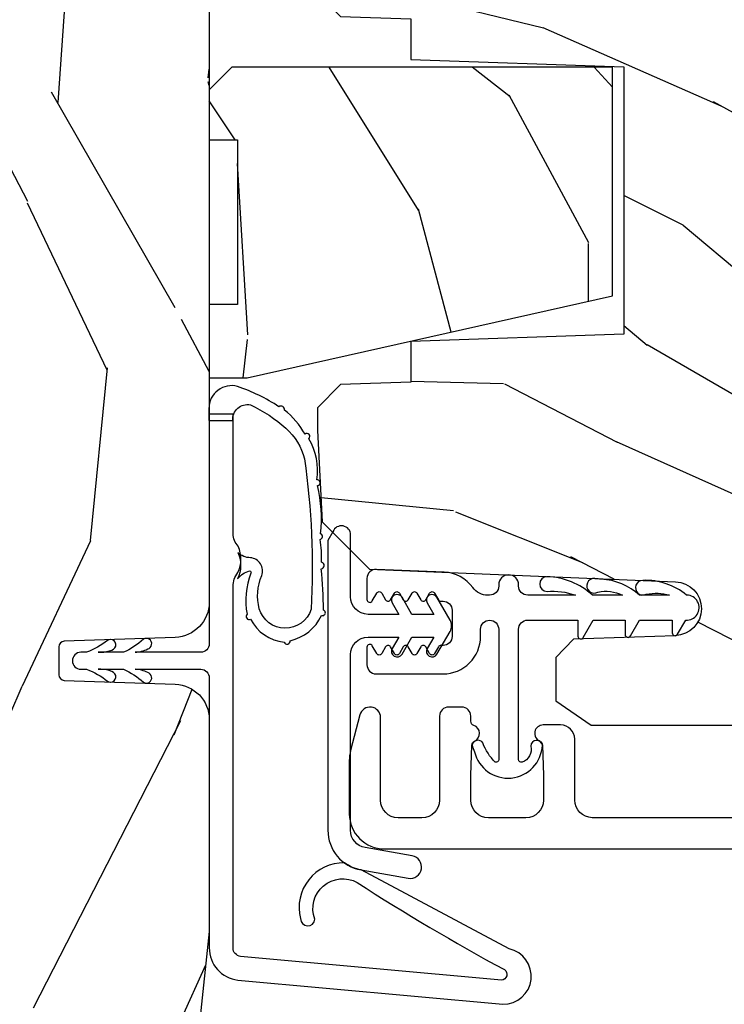
# Model space of a CAD drawing. Units: inches. Extents: x 1 to 162, y 1 to 116.
# Drawn here: x 145 to 147, y 58 to 60 of the extents above; entities that cross this region are included whole.
import ezdxf

# ---------------------------------------------------------------- set-up
doc = ezdxf.new("R2010")
doc.units = ezdxf.units.IN
doc.header["$MEASUREMENT"] = 0
for name, color, linetype in [('ZP-SECT-ALUM', 63, 'Continuous'), ('ZP-SECT-VINL', 130, 'Continuous'), ('ZP-SECT-WDHA', 11, 'Continuous'), ('ZP-SECT-WOOD', 104, 'Continuous'), ('ZP-SECT-WSTP', 40, 'Continuous')]:
    doc.layers.add(name, color=color, linetype=linetype)

# ---------------------------------------------------------------- blocks, each defined once
blk = doc.blocks.new('CS AS IF C RES PTY (13-16 IG) V AF J SC')
at = {"layer": 'ZP-SECT-WDHA'}
h = blk.add_hatch(dxfattribs=at)
h.set_pattern_fill('WOOD3', color=256, scale=2, angle=-17.00000000000001, style=0, pattern_type=2)
h.set_pattern_definition([(338.2364, (106.6914417043165, -404.9960453846843), (-20.45396798290167, 8.344771374467813), [0.2408319999999999, -23.84235799999999]), (354.3099, (106.9151074116532, -405.085340688937), (8.235181511295936, -0.4263690944681515), [0.305942, -9.892097999999997]), (27.99999999999995, (107.2195411407255, -405.115673914996), (0.5847435903937092, 1.912610103781079), [0.226274, -2.602152]), (29.84759999999996, (107.4193293744352, -405.0094446267975), (35.5476882888315, 20.50272857977592), [0.4386339999999998, -43.42478999999997]), (355.9946, (107.7997797467354, -404.7911386163062), (-18.38297247813528, 1.437476743240218), [0.2668339999999999, -26.41649399999999]), (342.9999999999999, (108.0659612855691, -404.8097769741763), (2.497352921371545, 1.327866102480596), [0.4999999999999999, -1.499999999999999]), (333.5377, (108.5441136635506, -404.9559628265376), (-8.978306718050993, 4.836323452587552), [0.2433099999999998, -11.92221399999999]), (337.2894000000001, (106.8493224248668, -404.4796408164642), (-16.6287403265194, 7.175302374271588), [0.200998, -19.898754]), (342.9999999999999, (107.0347359419649, -404.5572412525278), (2.497352921371545, 1.327866102480596), [0.2999999999999998, -1.699999999999999]), (11.30079999999997, (107.3216273687539, -404.6449527639448), (24.54716094300748, 5.04349939423971), [0.2952959999999998, -29.23434999999999]), (35.12499999999999, (107.6111986439654, -404.5870867413379), (-10.57415813511433, -7.224071108844607), [0.4560699999999997, -22.34743799999999]), (22.28939999999994, (107.9842177893353, -404.3246811065135), (14.3993751268171, 6.054586024953071), [0.2842539999999999, -28.14108799999999]), (349.3402, (108.2472317424972, -404.2168680254792), (15.88561928555967, -2.765334394382433), [0.3622159999999998, -17.74855399999999]), (331.1113, (108.6031963228328, -404.2838696489409), (-25.02229161617254, 13.9242548396384), [0.38833, -38.444646]), (336.2902, (107.0305928817949, -403.8867318677671), (16.62874768410002, -7.175289077572963), [0.3423439999999998, -33.89213999999999]), (346.3665, (107.3440416306334, -404.0243904376113), (31.18650071420278, -7.443263674111086), [0.3405879999999998, -33.71818599999997]), (16.69009999999997, (107.6750326817553, -404.1046707220978), (-4.409962367830814, -0.7431255040166717), [0.3605559999999998, -6.850547999999997]), (30.48959999999994, (108.0203984494888, -404.0011212823222), (25.55825994297177, 15.19129255384613), [0.3255759999999999, -32.232064]), (357.9314, (108.3009547049341, -403.8359299159298), (22.79293410148564, -0.6943551067665571), [0.310484, -30.737866]), (342.9999999999999, (108.6112358681008, -403.8471370468696), (2.497352921371545, 1.327866102480596), [0.2399999999999999, -1.759999999999999]), (330.0053999999999, (108.8407490095319, -403.9173062560031), (16.04400167334359, -9.087905524651108), [0.2668339999999998, -26.41649399999999]), (342.9999999999999, (107.1849442734079, -405.5024594586398), (2.497352921371545, 1.327866102480596), [0, -1.999999999999999]), (206.1524, (107.5404211164943, -405.2974321091731), (36.87554735843706, 18.00538888531857), [0.4386339999999999, -43.42478999999999]), (189.5650999999999, (107.7314354926148, -403.5781550785247), (-2.497352076502219, -1.327869099233073), [0.1788859999999999, -4.293249999999996]), (171.1300999999999, (107.5550369952829, -403.6078799862462), (-12.06039967677669, 1.595852046107208), [0.282842, -13.859292]), (139.8013999999999, (107.2755767954243, -403.5642680991623), (-8.3935594506708, 6.748938448303026), [0.1523159999999999, -15.07922999999999]), (9.565099999999978, (107.5404211164943, -405.2974321091731), (2.497352076502219, 1.327869099233073), [0.2236059999999999, -4.248529999999997]), (349.7098, (107.7609192381592, -405.2602759745213), (-17.79822734718652, 3.350093459302558), [0.3423439999999998, -33.89213999999999]), (332.8752999999999, (108.0977577233755, -405.3214301638886), (30.76012413734089, -15.67848221527705), [0.568858, -56.31699200000001]), (332.6952, (106.6271199292775, -405.206432430996), (10.89091849633434, -5.421060729349784), [0.223606, -22.137072]), (358.5241, (106.8258121074004, -405.3090063962737), (-22.79293551970828, 0.6943538178398264), [0.37363, -36.989452]), (25.87889999999994, (107.1993189900194, -405.3186297343775), (-31.88084594068393, -15.34964888471386), [0.3821, -37.827846]), (17.69519999999995, (107.543100964917, -405.1518545751495), (23.21929303946757, 7.54085231283922), [0.316228, -31.306548]), (352.4623, (107.8443671083175, -405.055736362304), (10.14779136076372, -1.011111546693652), [0.3649659999999999, -11.80055999999999]), (336.4180999999999, (108.2061791227475, -405.1036118906463), (-31.34488541092399, 13.76583238823937), [0.5234499999999999, -51.82155999999999]), (334.8698999999999, (106.7733057816389, -404.7282800530146), (-10.89091361125097, 5.421068605812719), [0.2828419999999998, -13.85929199999999]), (354.3099, (107.0293762451196, -404.8483963205755), (8.235181511295936, -0.4263690944681515), [0.305942, -9.892097999999997]), (25.51039999999999, (107.3338099741919, -404.8787295466345), (-26.88614988798455, -12.6938947911933), [0.3255759999999999, -32.23206399999998]), (27.99999999999995, (107.627644890662, -404.7385117094561), (0.5847435903937092, 1.912610103781079), [0.367696, -2.460732]), (0.3539999999999516, (107.9523007704403, -404.5658891161336), (-27.20289793979688, -0.0487620292280523), [0.335262, -33.190848]), (339.6335, (108.2875554628208, -404.5638175860485), (-30.01700107381326, 11.26852463519538), [0.340588, -33.718186]), (325.8972999999999, (108.6068516457538, -404.6823500607736), (17.37187083675603, -11.58525502309057), [0.2720299999999999, -26.930912]), (334.2538000000001, (106.9194916340002, -404.2501276750331), (12.80351945054413, -6.00582101731529), [0.263058, -26.042834]), (357.9314, (107.1564360023617, -404.3643965084995), (22.79293410148564, -0.6943551067665571), [0.310484, -30.737866]), (15.00539999999999, (107.4667171655285, -404.3756036394393), (-11.31727641611973, -2.81411421973526), [0.3773599999999998, -18.49060399999999]), (32.89909999999995, (107.8312090283812, -404.2779016337578), (-28.64036637139408, -18.43175097613515), [0.4967899999999999, -49.18217999999998]), (358.9453999999999, (108.248327798084, -404.0080647720032), (-8.235181634652653, 0.4263644116476328), [0.291204, -14.269016]), (336.991, (108.5394828661314, -404.0134244688487), (18.54135163249375, -7.760042155334044), [0.3820999999999999, -37.82784599999999]), (319.8014, (108.8911838052085, -404.1627779068817), (8.3935594506708, -6.748938448303027), [0.1523159999999999, -15.07922999999999]), (333.5377, (107.0949146568339, -403.6763448214551), (-8.978306718050993, 4.836323452587552), [0.2433099999999998, -11.92221399999999]), (353.008, (107.3127329300761, -403.7847662208272), (22.20819262847393, -2.606951578708774), [0.345254, -34.18010000000001]), (20.40539999999997, (107.6554188493869, -403.8267943150752), (30.71134915766888, 11.52445423798902), [0.428018, -42.37384999999998]), (12.05459999999999, (107.4718357001968, -405.5901709700565), (15.72724097270063, 3.557234008732978), [0.2059119999999999, -20.38534799999999]), (353.7843, (107.6732077267424, -405.5471674013103), (-32.35598179133584, 3.618064673815977), [0.4275519999999999, -42.32756599999997]), (335.875, (108.0982454606247, -405.5934591368168), (-12.8035249051839, 6.005810314090472), [0.4837359999999999, -15.64078])])
edge = h.paths.add_edge_path()
edge.add_line((5.802200004995968, 0.625), (5.864200004995836, 0.5630000000001019))
edge.add_line((5.864200004995836, 0.5630000000001019), (5.864200004995836, -0.5630000000001019))
edge.add_line((5.864200004995836, -0.5630000000001019), (5.802200004995909, -0.625))
edge.add_line((5.802200004995909, -0.625), (4.178989692426995, -0.625))
edge.add_arc((4.178989692426983, -0.5630000000000646), 0.06199999999993544, 182.00000000001, 270.0000000000115, ccw=False)
edge.add_line((4.117027461151864, -0.5651637687956282), (4.110200004995832, -0.3696510050328925))
edge.add_arc((4.100206096725626, -0.3699999999999154), 0.01000000000001526, 1.999999999984838, 89.99999999998981)
edge.add_line((4.100206096725628, -0.3599999999998999), (4.051193913266061, -0.3599999999998999))
edge.add_arc((4.051193913266071, -0.369999999999907), 0.01000000000000706, 90.00000000006106, 178.0000000000621)
edge.add_line((4.041200004995872, -0.3696510050328925), (4.034372548839853, -0.5651637687956282))
edge.add_arc((3.972410317564731, -0.5630000000000612), 0.06199999999993898, 269.9999999999791, 357.999999999987, ccw=False)
edge.add_line((3.972410317564708, -0.625), (3.598847272582574, -0.6250068040531005))
edge.add_line((3.598847272582574, -0.6250068040531005), (3.114200004995836, -0.5740683236198266))
edge.add_line((3.114200004995836, -0.5740683236198266), (2.864200004995836, -0.4730617671610844))
edge.add_line((2.864200004995836, -0.4730617671610844), (2.864200004995822, 0.4730481590547698))
edge.add_line((2.864200004995822, 0.4730481590547698), (3.114200004996206, 0.5740547155136256))
edge.add_line((3.114200004996206, 0.5740547155136256), (3.598847272582574, 0.6249931959468995))
edge.add_line((3.598847272582574, 0.6249931959468995), (3.972410317564708, 0.6249999999997727))
edge.add_arc((3.97241031756473, 0.5629999999998336), 0.0619999999999391, 2.000000000013074, 90.00000000002052, ccw=False)
edge.add_line((4.034372548839853, 0.5651637687954008), (4.041200004995872, 0.3696510050328925))
edge.add_arc((4.051193913266071, 0.369999999999907), 0.01000000000000786, 181.9999999999383, 269.999999999939)
edge.add_line((4.051193913266061, 0.3599999999998999), (4.100206096725628, 0.3599999999998999))
edge.add_arc((4.100206096725626, 0.3699999999999156), 0.01000000000001566, 270.0000000000102, 358.0000000000142)
edge.add_line((4.110200004995832, 0.3696510050328925), (4.117027461151864, 0.5651637687956282))
edge.add_arc((4.178989692426981, 0.5630000000000662), 0.06199999999993393, 89.99999999998693, 177.9999999999915, ccw=False)
edge.add_line((4.178989692426995, 0.625), (5.802200004995968, 0.625))
h = blk.add_hatch(dxfattribs=at)
h.set_pattern_fill('WOOD3', color=256, scale=2, pattern_type=2)
h.set_pattern_definition([(355.2364000000001, (4.799001112464878, -0.8009761118763663), (-22.00000189263917, 1.999983065322523), [0.2408319999999998, -23.84235799999998]), (11.30989999999997, (5.039001112464873, -0.8209761118763481), (8.000001504461904, 1.999995264323212), [0.3059419999999999, -9.892097999999997]), (45, (5.339001112464884, -0.7609761118764027), (0, 2.000000618897904), [0.226274, -2.602152]), (46.84759999999999, (5.499001112464881, -0.6009761118764346), (28.00000566776439, 29.9999950750171), [0.4386340000000001, -43.42478999999999]), (12.99459999999996, (5.799001112464877, -0.2809761118763845), (-18.00000153549879, -3.999995155156694), [0.266834, -26.416494]), (9.199999999999998e-15, (6.059001112464883, -0.2209761118764391), (2, 2), [0.5, -1.5]), (350.5377, (6.559001112464883, -0.2209761118764391), (-10.00000154739061, 1.999996278404874), [0.2433099999999998, -11.92221399999999]), (354.2894, (4.799001112464878, -0.2609761118764027), (-17.99999884699171, 2.000002629332582), [0.200998, -19.898754]), (9.199999999999998e-15, (4.999001112464881, -0.2809761118763845), (2, 2), [0.3, -1.7]), (28.30079999999999, (5.299001112464878, -0.2809761118763845), (21.99999023952616, 12.0000177484186), [0.295296, -29.23435]), (52.125, (5.559001112464883, -0.1409761118763981), (-8.000003729783886, -9.999998198774431), [0.4560699999999997, -22.34743799999998]), (39.28939999999998, (5.839001112464884, 0.2190238881236155), (12.00000127916504, 9.999999263819644), [0.2842539999999999, -28.14108799999999]), (6.340199999999973, (6.059001112464883, 0.3990238881235655), (15.99999880521284, 2.000003157919387), [0.362216, -17.748554]), (348.1113000000001, (6.419001112464883, 0.4390238881236428), (-27.99999460209869, 6.000021070497697), [0.3883299999999996, -38.44464599999996]), (353.2902, (4.799001112464878, 0.3590238881236019), (18.00000199550261, -1.999987762488056), [0.342344, -33.89214000000001]), (3.36649999999998, (5.139001112464881, 0.3190238881236382), (31.9999986439374, 2.000021926708989), [0.3405879999999997, -33.71818599999996]), (33.69009999999999, (5.479001112464885, 0.33902388812362), (-3.999999115542319, -2.000002669014383), [0.360556, -6.850547999999999]), (47.4896, (5.779001112464884, 0.5390238881236656), (19.99998143669362, 22.0000173477424), [0.3255759999999999, -32.23206399999998]), (14.93139999999998, (5.999001112464881, 0.7790238881235608), (22.00000106985105, 5.999993907956282), [0.3104839999999998, -30.73786599999999]), (9.199999999999998e-15, (6.299001112464877, 0.8590238881236018), (2, 2), [0.24, -1.759999999999999]), (347.0054, (6.539001112464873, 0.8590238881236018), (18.00000153549879, -3.99999515515669), [0.2668339999999998, -26.41649399999999]), (9.199999999999998e-15, (5.419001112464883, -1.140976111876398), (2, 2), [0, -2]), (223.1524, (5.699001112464884, -0.8409761118763299), (29.9999950750171, 28.0000056677644), [0.4386339999999999, -43.42478999999998]), (206.5651, (5.379001112464877, 0.8590238881236018), (-1.999998315881815, -2.000002618792761), [0.178886, -4.293249999999999]), (188.1300999999999, (5.21900111246488, 0.7790238881235608), (-11.99999955292224, -1.999998711631083), [0.2828419999999998, -13.85929199999999]), (156.8014, (4.939001112464879, 0.7390238881235974), (-9.99999946133415, 4.00000265052971), [0.152316, -15.07923]), (26.5651, (5.699001112464884, -0.8409761118763299), (1.999998315881815, 2.000002618792761), [0.223606, -4.248530000000001]), (6.709799999999996, (5.899001112464872, -0.7409761118764209), (-18.00000199550261, -1.999987762488064), [0.342344, -33.89214000000001]), (349.8753, (6.239001112464877, -0.7009761118763436), (33.99999757929812, -6.000017177233944), [0.5688579999999998, -56.31699199999999]), (349.6952000000002, (4.799001112464878, -1.020976111876393), (12.0000019216958, -1.999989751071981), [0.223606, -22.137072]), (15.52409999999996, (5.019001112464877, -1.060976111876357), (-22.0000020492584, -5.999995555211212), [0.3736299999999999, -36.98945199999998]), (42.87889999999997, (5.379001112464877, -0.9609761118763344), (-26.00000158588162, -23.99999950649528), [0.3820999999999999, -37.82784599999999]), (34.69519999999999, (5.659001112464877, -0.7009761118763436), (19.99998851797505, 14.00001721918892), [0.3162279999999999, -31.306548]), (9.462299999999992, (5.919001112464883, -0.5209761118763936), (10.00000154739061, 1.99999627840487), [0.3649659999999999, -11.80055999999999]), (353.4181, (6.279001112464884, -0.4609761118763345), (-34.00000287585999, 3.999973400732611), [0.52345, -51.82155999999999]), (351.8699, (4.799001112464878, -0.5209761118763936), (-11.99999955292224, 1.999998711631098), [0.2828419999999998, -13.85929199999999]), (11.30989999999997, (5.079001112464879, -0.5609761118763572), (8.000001504461904, 1.999995264323212), [0.3059419999999999, -9.892097999999997]), (42.51039999999996, (5.379001112464877, -0.5009761118764118), (-22.0000173477424, -19.99998143669362), [0.325576, -32.232064]), (45, (5.619001112464871, -0.2809761118763845), (0, 2.000000618897904), [0.367696, -2.460732]), (17.354, (5.879001112464877, -0.0209761118763936), (-26.00000403819367, -7.999989004518236), [0.3352619999999999, -33.19084799999999]), (356.6335, (6.199001112464884, 0.0790238881236292), (-31.9999986439374, 2.000021926708966), [0.3405879999999995, -33.71818599999993]), (342.8972999999999, (6.539001112464873, 0.0590238881236474), (20.00000346191399, -5.999990986860594), [0.2720299999999998, -26.93091199999999]), (351.2538, (4.799001112464878, -0.0209761118763936), (13.9999986727127, -2.00000839411506), [0.263058, -26.042834]), (14.93139999999998, (5.059001112464883, -0.0609761118763572), (22.00000106985105, 5.999993907956282), [0.3104839999999998, -30.73786599999999]), (32.00539999999999, (5.359001112464881, 0.01902388812357), (-9.9999978895751, -6.000002210755388), [0.3773599999999998, -18.49060399999999]), (49.89909999999999, (5.679001112464873, 0.2190238881236155), (-21.99999611957034, -26.0000038590926), [0.4967899999999998, -49.18217999999997]), (15.94539999999998, (5.999001112464881, 0.599023888123611), (-8.000000253304302, -1.999999778592759), [0.2912039999999999, -14.269016]), (353.991, (6.279001112464884, 0.6790238881236519), (19.99999950181208, -1.99999863496369), [0.3821, -37.827846]), (336.8013999999999, (6.659001112464877, 0.6390238881235746), (9.999999461334149, -4.000002650529712), [0.152316, -15.07923]), (350.5377, (4.799001112464878, 0.5790238881236291), (-10.00000154739061, 1.999996278404874), [0.2433099999999998, -11.92221399999999]), (10.00799999999996, (5.039001112464873, 0.5390238881236656), (21.99999910914956, 4.000006944313299), [0.3452539999999999, -34.18009999999999]), (37.4054, (5.379001112464877, 0.599023888123611), (25.99998492996009, 20.0000199052301), [0.428018, -42.37384999999999]), (29.0546, (5.71900111246488, -1.140976111876398), (14.00000076913937, 8.000000054398559), [0.205912, -20.385348]), (10.78429999999996, (5.899001112464872, -1.040976111876375), (-31.99999900738853, -6.000001099358629), [0.427552, -42.32756599999998]), (352.875, (6.319001112464874, -0.9609761118763344), (-14.00000075969057, 1.999996563787932), [0.4837359999999998, -15.64077999999999])])
h.paths.add_polyline_path([(5.121551157213687, -1.334986391893153), (5.121551157213687, -0.6649863918931942), (5.081551157213695, -0.6249863918931169), (4.993551157213687, -0.6249863918931169), (4.993551157213687, -0.6749863918931851), (4.703551157213695, -0.6749863918931851), (4.703551157213695, -0.6249863918931169), (4.574551157213691, -0.6249863918931169), (4.574551157213691, -0.6919863918931242), (4.718551157213696, -1.334986391893153)])
h = blk.add_hatch(dxfattribs=at)
h.set_pattern_fill('WOOD3', color=256, scale=2, angle=73, style=0, pattern_type=2)
h.set_pattern_definition([(68.2364, (7.000692767272809, -76.07262521136033), (-8.344771374467808, -20.45396798290167), [0.2408319999999999, -23.84235799999998]), (84.30989999999998, (7.089988071525525, -75.84895950402368), (0.4263690944681499, 8.235181511295936), [0.305942, -9.892097999999997]), (117.9999999999999, (7.120321297584567, -75.54452577495147), (-1.91261010378108, 0.5847435903937088), [0.226274, -2.602152]), (119.8475999999999, (7.014092009386117, -75.34473754124167), (-20.50272857977593, 35.5476882888315), [0.4386339999999999, -43.42478999999998]), (85.9946, (6.795785998894772, -74.9642871689415), (-1.437476743240214, -18.38297247813528), [0.2668339999999996, -26.41649399999997]), (73, (6.814424356764902, -74.69810563010776), (-1.327866102480597, 2.497352921371544), [0.4999999999999999, -1.499999999999999]), (63.53769999999997, (6.960610209126272, -74.21995325212629), (-4.836323452587551, -8.978306718050993), [0.24331, -11.922214]), (67.28939999999997, (6.484288199052769, -75.91474449081011), (-7.175302374271586, -16.6287403265194), [0.200998, -19.898754]), (73, (6.561888635116587, -75.72933097371197), (-1.327866102480597, 2.497352921371544), [0.2999999999999998, -1.699999999999999]), (101.3007999999999, (6.649600146533401, -75.44243954692297), (-5.043499394239716, 24.54716094300747), [0.2952959999999998, -29.23434999999999]), (125.1249999999999, (6.591734123926486, -75.15286827171144), (7.22407110884461, -10.57415813511433), [0.4560699999999999, -22.34743799999999]), (112.2893999999999, (6.329328489102168, -74.77984912634155), (-6.054586024953075, 14.3993751268171), [0.2842539999999998, -28.14108799999999]), (79.3402, (6.221515408067816, -74.51683517317963), (2.76533439438243, 15.88561928555968), [0.3622159999999999, -17.74855399999999]), (61.11130000000006, (6.28851703152948, -74.16087059284405), (-13.92425483963839, -25.02229161617254), [0.3883299999999999, -38.44464599999999]), (66.29020000000007, (5.891379250355697, -75.73347403388198), (7.175289077572957, 16.62874768410002), [0.3423439999999998, -33.89213999999999]), (76.3665, (6.029037820199945, -75.4200252850435), (7.443263674111079, 31.18650071420278), [0.340588, -33.718186]), (106.6900999999999, (6.109318104686407, -75.08903423392155), (0.7431255040166725, -4.409962367830814), [0.3605559999999998, -6.850547999999996]), (120.4895999999999, (6.005768664910632, -74.74366846618805), (-15.19129255384614, 25.55825994297177), [0.325576, -32.232064]), (87.93139999999998, (5.840577298518496, -74.46311221074279), (0.6943551067665517, 22.79293410148564), [0.310484, -30.737866]), (73, (5.851784429458277, -74.15283104757611), (-1.327866102480597, 2.497352921371544), [0.2399999999999999, -1.759999999999999]), (60.00539999999997, (5.921953638591731, -73.9233179061449), (9.087905524651102, 16.04400167334359), [0.266834, -26.416494]), (73, (7.507106841228335, -75.57912264226898), (-1.327866102480597, 2.497352921371544), [0, -1.999999999999999]), (296.1524000000001, (7.302079491761801, -75.22364579918256), (-18.00538888531858, 36.87554735843706), [0.438634, -43.42478999999999]), (279.5651, (5.582802461113359, -75.03263142306207), (1.327869099233074, -2.497352076502218), [0.1788859999999998, -4.293249999999993]), (261.1301, (5.612527368834761, -75.20902992039396), (-1.595852046107206, -12.0603996767767), [0.282842, -13.859292]), (229.8014, (5.56891548175092, -75.48849012025254), (-6.748938448303026, -8.3935594506708), [0.1523159999999999, -15.07922999999999]), (99.5650999999999, (7.302079491761801, -75.22364579918256), (-1.327869099233074, 2.497352076502219), [0.2236059999999999, -4.248529999999997]), (79.70979999999999, (7.264923357110035, -75.00314767751762), (-3.350093459302556, -17.79822734718652), [0.3423439999999997, -33.89213999999997]), (62.87529999999993, (7.32607754647725, -74.66630919230134), (15.67848221527704, 30.76012413734089), [0.568858, -56.31699200000001]), (62.6952, (7.211079813584673, -76.13694698639938), (5.421060729349784, 10.89091849633434), [0.2236059999999999, -22.13707199999999]), (88.5241, (7.313653778862202, -75.93825480827638), (-0.6943538178398228, -22.79293551970828), [0.37363, -36.989452]), (115.8789, (7.323277116966082, -75.56474792565746), (15.34964888471387, -31.88084594068393), [0.3820999999999999, -37.82784599999999]), (107.6951999999999, (7.156501957738057, -75.22096595075993), (-7.540852312839223, 23.21929303946757), [0.316228, -31.306548]), (82.46230000000001, (7.060383744892633, -74.9196998073594), (1.01111154669365, 10.14779136076372), [0.364966, -11.80056]), (66.41809999999997, (7.108259273235034, -74.55788779292936), (-13.76583238823937, -31.344885410924), [0.5234499999999995, -51.82155999999996]), (64.86989999999999, (6.732927435603157, -75.99076113403805), (-5.421068605812716, -10.89091361125097), [0.2828419999999999, -13.859292]), (84.30989999999998, (6.853043703164048, -75.73469067055726), (0.4263690944681499, 8.235181511295936), [0.305942, -9.892097999999997]), (115.5103999999999, (6.883376929223089, -75.43025694148503), (12.69389479119331, -26.88614988798455), [0.3255759999999999, -32.232064]), (117.9999999999999, (6.743159092044678, -75.13642202501491), (-1.91261010378108, 0.5847435903937088), [0.367696, -2.460732]), (90.35399999999986, (6.570536498722205, -74.81176614523656), (0.0487620292280576, -27.20289793979688), [0.335262, -33.190848]), (69.63350000000011, (6.568464968637173, -74.47651145285612), (-11.26852463519538, -30.01700107381326), [0.3405879999999999, -33.71818599999998]), (55.89729999999994, (6.686997443362159, -74.15721526992307), (11.58525502309056, 17.37187083675603), [0.27203, -26.930912]), (64.25379999999993, (6.254775057621642, -75.84457528167661), (6.005821017315289, 12.80351945054413), [0.2630579999999999, -26.04283399999999]), (87.93139999999998, (6.369043891088082, -75.60763091331512), (0.6943551067665517, 22.79293410148564), [0.310484, -30.737866]), (105.0053999999999, (6.380251022027862, -75.29734975014844), (2.814114219735261, -11.31727641611973), [0.3773599999999997, -18.49060399999999]), (122.8990999999998, (6.282549016346521, -74.93285788729565), (18.43175097613516, -28.64036637139408), [0.49679, -49.18217999999999]), (88.94540000000002, (6.012712154591853, -74.51573911759293), (-0.4263644116476313, -8.235181634652653), [0.291204, -14.269016]), (66.99100000000001, (6.01807185143717, -74.22458404954546), (7.760042155334041, 18.54135163249375), [0.3820999999999998, -37.82784599999998]), (49.80139999999996, (6.16742528947033, -73.87288311046838), (6.748938448303026, 8.3935594506708), [0.152316, -15.07923]), (63.53769999999997, (5.680992204043817, -75.66915225884306), (-4.836323452587551, -8.978306718050993), [0.24331, -11.922214]), (83.008, (5.789413603415794, -75.45133398560074), (2.60695157870877, 22.20819262847394), [0.345254, -34.18010000000001]), (110.4053999999999, (5.831441697663747, -75.10864806629002), (-11.52445423798903, 30.71134915766888), [0.4280179999999998, -42.37384999999997]), (102.0545999999999, (7.594818352645162, -75.29223121548011), (-3.557234008732982, 15.72724097270063), [0.2059119999999999, -20.38534799999999]), (83.78429999999999, (7.551814783898947, -75.09085918893447), (-3.618064673815971, -32.35598179133584), [0.4275519999999999, -42.32756599999997]), (65.87500000000003, (7.598106519405463, -74.66582145505221), (-6.00581031409047, -12.80352490518391), [0.4837359999999999, -15.64077999999999])])
edge = h.paths.add_edge_path()
edge.add_line((5.806551157213705, -0.7809860104258634), (5.775551157213755, -0.7499860104259142))
edge.add_line((5.775551157213755, -0.7499860104259142), (5.735551157214871, -0.7499860104259142))
edge.add_line((5.735551157214871, -0.7499860104259142), (5.293980145173378, -0.7731277665627659))
edge.add_line((5.293980145173378, -0.7731277665627659), (5.210872627808072, -0.856235283928072))
edge.add_line((5.210872627808072, -0.856235283928072), (5.206551157213624, -0.9799860104260459))
edge.add_line((5.206551157213624, -0.9799860104260459), (5.135098801493342, -0.9799860104260459))
edge.add_line((5.135098801493342, -0.9799860104260459), (5.1220035129339, -1.354986010426046))
edge.add_line((5.1220035129339, -1.354986010426046), (4.651098801493362, -1.354986010426046))
edge.add_line((4.651098801493362, -1.354986010426046), (4.638003512933977, -0.9799860104260459))
edge.add_line((4.638003512933977, -0.9799860104260459), (4.566551157213638, -0.9799860104325262))
edge.add_line((4.566551157213638, -0.9799860104325262), (4.562229686618906, -0.8562352839281857))
edge.add_line((4.562229686618906, -0.8562352839281857), (4.52169236780432, -0.8156979651135998))
edge.add_line((4.52169236780432, -0.8156979651135998), (4.481692367803389, -0.8156979651135998))
edge.add_line((4.481692367803389, -0.8156979651135998), (4.32043553717105, -0.8241490775012607))
edge.add_line((4.32043553717105, -0.8241490775012607), (4.237328019805858, -0.9072565948664532))
edge.add_line((4.237328019805858, -0.9072565948664532), (4.215121537466501, -1.446121593720249))
edge.add_arc((4.167537849920913, -1.444160682694692), 0.04762407471527798, 182.0000000009884, 357.64019150197635, ccw=False)
edge.add_line((4.11994278650522, -1.445822738933998), (4.113677407715016, -1.266405764983119))
edge.add_line((4.113677407715016, -1.266405764983119), (4.081596932757207, -1.23542601042584))
edge.add_line((4.081596932757207, -1.23542601042584), (4.005115384211848, -1.235426010425953))
edge.add_line((4.005115384211848, -1.235426010425953), (3.962551157213709, -1.297539818313907))
edge.add_line((3.962551157213709, -1.297539818313907), (3.962551157213766, -5.123839010425853))
edge.add_line((3.962551157213766, -5.123839010425853), (4.025551157213755, -5.186839010425956))
edge.add_line((4.025551157213755, -5.186839010425956), (4.151798629607383, -5.186839010426068))
edge.add_line((4.151798629607383, -5.186839010426068), (4.156088299856236, -5.063998926678209))
edge.add_arc((4.187069415493789, -5.065080811075947), 0.03099999999995925, 91.99999999949142, 178.00000000007, ccw=False)
edge.add_line((4.185987531096288, -5.034099695438385), (4.204790872562882, -5.033443068285578))
edge.add_arc((4.203708988165372, -5.002461952647949), 0.0310000000000276, 271.9999999995018, 355.99999999984)
edge.add_line((4.234633473723449, -5.004624403334105), (4.235512952319169, -4.992047273457046))
edge.add_arc((4.484903964884054, -5.009486391893658), 0.249999999999969, 89.99999999999648, 175.9999999998661, ccw=False)
edge.add_line((4.484903964884069, -4.759486391893688), (5.390762390322237, -4.759486391893574))
edge.add_line((5.390762390322237, -4.759486391893574), (5.392944938415412, -4.696986391892891))
edge.add_line((5.392944938415412, -4.696986391892891), (5.554368609120587, -4.696986391892891))
edge.add_line((5.554368609120587, -4.696986391892891), (5.556551157213759, -4.759486391893233))
edge.add_line((5.556551157213759, -4.759486391893233), (5.786551157213722, -4.759486391893233))
edge.add_line((5.786551157213722, -4.759486391893233), (5.806551157213759, -4.739486391893365))
edge.add_line((5.806551157213759, -4.739486391893365), (5.806551157213705, -0.7809860104258632))
at = {"layer": 'ZP-SECT-ALUM'}
blk.add_lwpolyline([(3.799291622103708, -1.579187024437828), (3.799291622103708, -1.299687024437503, -0.4142135623730951), (3.830291622103656, -1.26868702443744), (3.937663167780982, -1.26868702443744, 0.4142135623730898), (3.962663167781072, -1.243687024437463), (3.962663167781072, -1.213187024437729, 0.8097626118278594), (3.933960301668746, -1.207085265649425, -0.286731384340749), (3.926931302382597, -1.211826120911723), (3.873641997667589, -1.213687024437831), (3.830163167780908, -1.213687024437831, -0.4142135623730951), (3.799163167780959, -1.182687024437882), (3.799163167780959, -1.116687024437851, -0.4142135623730951), (3.830163167780908, -1.085687024437902), (3.873641994464349, -1.085687024437902), (3.926931302149312, -1.087547928067579, -0.2867313843415919), (3.933960301435688, -1.092288783329991, 0.6806560676539694), (3.961843264470842, -1.091078328823414, -0.3199512875757521), (3.969405982709047, -1.085687024445633), (3.978167085504508, -1.085687024445519, 0.4142135623730951), (3.994167085504584, -1.069687024445556), (3.994167085504357, -1.046687024437574, 0.4142135623702356), (3.978167085504508, -1.030687024437838), (3.830163060561942, -1.030687024437838, -0.4142135623731329), (3.799163060561993, -0.9996870244378896), (3.799163060561993, -0.9576870244378596, -0.4142135623731308), (3.830163060561942, -0.9266870244379106), (3.975667085504453, -0.9266870244379106, 0.8797144567790496), (3.980344670722359, -0.8902881363011373), (3.917870425633253, -0.8739615017584583, 0.0639913912388569), (3.900171454538822, -0.8716870244378468), (3.806163060562056, -0.8716870244378468, 0.4142135623730511), (3.74416311417164, -0.9336869708283756), (3.744163114171641, -5.17316860751282, 0.4142135623731119)], format="xyb", dxfattribs=at)
at = {"layer": 'ZP-SECT-VINL'}
blk.add_lwpolyline([(4.209685948387118, -1.134853731194993), (4.207313839089408, -1.134853731194993, -0.414213562371144), (4.191313839126166, -1.118853731231638), (4.191313839126166, -1.115369162858087, -0.2408034931269562), (4.204575729208498, -1.089429169863251, 0.229907928176977), (4.231872112623477, -1.038652599237366), (4.236794673736823, -0.9195142560275826, 0.4263608278489811), (4.220808313708913, -0.9028537311949094), (4.183668063598815, -0.9028537311949094, 0.7673269879750021), (4.181168063598818, -0.9121838582137796), (4.195014851115956, -0.9201783047142272, -0.5773502691900531), (4.195014851115956, -0.9288385587520906), (4.18316806359877, -0.9356783047142015, 0.5975099467548464), (4.183431995621333, -0.9444805676880604, -0.0149889140095908), (4.18316806359877, -0.9443385587519514), (4.195014851116013, -0.951178304714176, -0.5773502691860946), (4.195014851115956, -0.959838558751926), (4.18316806359877, -0.9666783047141508, 0.5975099467561047), (4.183431995621333, -0.9754805676880096, -0.0149889140094131), (4.18316806359877, -0.9753385587519005), (4.195014851115956, -0.9821783047141251, -0.5773502691803764), (4.195014851115956, -0.990838558751875), (4.18316806359877, -0.9976783047140996, 0.6150274193139965), (4.183663969428778, -1.006589218407384, -0.0278042451167412), (4.18316806359877, -1.006338558751735), (4.195014851116013, -1.01317830471396, -0.5773502691881922), (4.195014851115956, -1.02183855875171), (4.183168063598714, -1.028678304713935, 0.2679491924312944), (4.180668063598716, -1.03300843173281), (4.180668063598716, -1.036853731195037, -0.4142135623736154), (4.164668063598696, -1.052853731195114), (4.118668063598761, -1.052853731195, -0.4142135623716645), (4.102668063598741, -1.036853731195037), (4.102668063598683, -1.033008431732923, 0.2679491924269428), (4.100168063598744, -1.028678304714048), (4.088321276081444, -1.02183855875171, -0.5773502691858576), (4.088321276081444, -1.01317830471396), (4.100168063598687, -1.006338558751735, 0.5773502691850791), (4.100168063598687, -0.9976783047138724), (4.088321276081501, -0.9908385587517614, -0.5773502691872111), (4.088321276081501, -0.9821783047138978), (4.10016806359863, -0.9753385587517868, 0.5773502691851135), (4.10016806359863, -0.966678304714037), (4.088321276081501, -0.9598385587518125, -0.5773502691862972), (4.088321276081558, -0.9511783047140624), (4.100168063598687, -0.9443385587519514, 0.5773502691860266), (4.100168063598687, -0.935678304714088), (4.088321276081558, -0.9288385587519769, -0.5773502691890721), (4.088321276081614, -0.9201783047141134), (4.102168063598754, -0.9121838582137796, 0.7673269879794979), (4.099668063598755, -0.9028537311949094), (4.068668063546169, -0.9028537311949094, 0.4142135623728351), (4.052668063546036, -0.9188537311949858), (4.052668063546036, -1.036853731195037, 0.4142135635947822), (4.11866806387411, -1.102853731247705), (4.131313839022823, -1.102853731194954, -1), (4.131313839089443, -1.134822670406492), (3.90173748191836, -1.134822670406492, -0.484393170048764), (3.896817634102035, -1.128595194345393), (3.896817630963198, -1.128595320483327, -0.1044518956690765), (3.930859830104509, -1.106968217805388, 0.7058327487233808), (3.926819291583512, -1.088049668761982, 0.0865488908049269), (3.915525817236925, -1.092269772133704, 0.8709126857525809), (3.926819291816741, -1.211683426591548, 0.9195500829043441), (3.925356736142475, -1.191325890666348, -0.387086514628085), (3.896817630963198, -1.176050020329512, -0.4843869027821934), (3.901737481810641, -1.16982267040646), (4.131282778300942, -1.16982267040646, -0.4142135623742634), (4.14731383908952, -1.185853731194924), (4.147313839089576, -1.274415531665908), (4.119136571725789, -1.274415531665795, 0.7673269879776732), (4.116636571725791, -1.283745658684665), (4.147313839089462, -1.301457187254982), (4.147313839089462, -1.357415531665765), (4.121913839089472, -1.357415531665765, 0.7673269879758489), (4.119413839089475, -1.366745658684635), (4.14731383908952, -1.382853731195154), (4.14731383908952, -1.440415531665848), (4.124933419461342, -1.440415531665735, 0.7673269879765438), (4.122433419461344, -1.449745658684605), (4.147380018762817, -1.464148584506688, 1.039564600882436), (4.191313839104054, -1.465853731196261, 0.1844484516465197), (4.217462590694764, -1.388662255109579, -0.0008494785586768), (4.217462590694764, -1.388662255109579, 1.278151968430022), (4.192967739654193, -1.394734190513986, -0.1236960358145691), (4.191313839086888, -1.435831517192582), (4.191313839086888, -1.382853731195041, 0.1797104830786894), (4.219243768717205, -1.315460681224863, -0.035416334106556), (4.220949126196444, -1.304057592364188, 1.362497067576651), (4.196754629341512, -1.309522051247313, -0.1701128101002054), (4.191313839090071, -1.352831517198296), (4.191313839090071, -1.299804162939608, 0.1797030701951608), (4.223863036187083, -1.219987955827036, 1), (4.197863036187243, -1.219987955827036, -0.1104571448719194), (4.191313839089502, -1.269781948942068), (4.191313839089502, -1.185853731195038, -0.4142135623695821), (4.207313839089351, -1.169853731195075), (4.209685948387118, -1.169853731194962, 1)], format="xyb", close=True, dxfattribs=at)
at = {"layer": 'ZP-SECT-WOOD'}
for points in [[(3.114200004996206, 0.5740547155136256), (3.598847272582574, 0.6249931959468995), (3.972410317564708, 0.6249999999997727, -0.4040262258351962), (4.034372548839853, 0.5651637687954008), (4.041200004995872, 0.3696510050328925, 0.4040262258351843), (4.051193913266061, 0.3599999999998999), (4.100206096725628, 0.3599999999998999, 0.4040262258351666), (4.110200004995832, 0.3696510050328925), (4.117027461151864, 0.5651637687956282, -0.4040262258351807), (4.178989692426995, 0.625), (5.802200004995968, 0.625), (5.864200004995836, 0.5630000000001019), (5.864200004995836, -0.5630000000001019), (5.802200004995909, -0.625), (4.178989692426995, -0.625, -0.4040262258351665), (4.117027461151864, -0.5651637687956282), (4.110200004995832, -0.3696510050328925, 0.4040262258351782), (4.100206096725628, -0.3599999999998999), (4.051193913266061, -0.3599999999998999, 0.4040262258351868), (4.041200004995872, -0.3696510050328925), (4.034372548839853, -0.5651637687956282, -0.4040262258351989), (3.972410317564708, -0.625), (3.598847272582574, -0.6250068040531005), (3.114200004995836, -0.5740683236198266)], [(5.806551157213759, -4.739486391893365), (5.806551157213705, -0.7809860104258634), (5.775551157213755, -0.7499860104259142), (5.735551157214871, -0.7499860104259142), (5.293980145173378, -0.7731277665627659), (5.210872627808072, -0.856235283928072), (5.206551157213624, -0.9799860104260459), (5.135098801493342, -0.9799860104260459), (5.1220035129339, -1.354986010426046), (4.651098801493362, -1.354986010426046), (4.638003512933977, -0.9799860104260459), (4.566551157213638, -0.9799860104325262), (4.562229686618906, -0.8562352839281857), (4.52169236780432, -0.8156979651135998), (4.481692367803389, -0.8156979651135998), (4.32043553717105, -0.8241490775012607), (4.237328019805858, -0.9072565948664532), (4.215121537466501, -1.446121593720249, -0.9626593300484596), (4.11994278650522, -1.445822738933998), (4.113677407715016, -1.266405764983119), (4.081596932757207, -1.23542601042584), (4.005115384211848, -1.235426010425953), (3.962551157213709, -1.297539818313907), (3.962551157213766, -5.123839010425853)]]:
    blk.add_lwpolyline(points, format="xyb", dxfattribs=at)
blk.add_lwpolyline([(5.121551157213687, -1.334986391893153), (5.121551157213687, -0.6649863918931942), (5.081551157213695, -0.6249863918931169), (4.993551157213687, -0.6249863918931169), (4.993551157213687, -0.6749863918931851), (4.703551157213695, -0.6749863918931851), (4.703551157213695, -0.6249863918931169), (4.574551157213691, -0.6249863918931169), (4.574551157213691, -0.6919863918931242), (4.718551157213696, -1.334986391893153)], close=True, dxfattribs=at)
at = {"layer": 'ZP-SECT-WSTP'}
for points in [[(4.510434367480854, -0.6249999999998864), (4.105700004995697, -0.6249999999998864, -0.4142135623701988), (4.090700004995823, -0.6099999999999001), (4.090700004995823, -0.4946408471705582, 0.1052354903140915), (4.0964886008868, -0.5166337510109998, 1.175706884008552), (4.113623661986707, -0.5090118318427131, -0.0855583270810111), (4.090700004995711, -0.473999999999819), (4.090700004995823, -0.434167410213945, -0.018289210568776), (4.090700004995823, -0.4296408471706173), (4.090700004995823, -0.434167410213945, 0.0803627890675386), (4.094568430635035, -0.45355392126271, 0.8789392243032068), (4.113255536989016, -0.4511358483025561), (4.113232395466525, -0.4504731618021652, 0.1281667502019526), (4.111703491734886, -0.445932002094537, -0.0842737638603481), (4.090700004995711, -0.4089999999998782), (4.090700004995823, -0.3989999999998872, 1), (4.060700004995851, -0.3989999999998872), (4.060700004995851, -0.4089999999998782, -0.0842737638628052), (4.039696518256789, -0.445932002094537, 0.1281667504724722), (4.038167614524468, -0.4504731618122833), (4.03814447300266, -0.451135848292438, 0.8789392247751635), (4.056831579356639, -0.45355392126271, 0.0803627890670043), (4.060700004995965, -0.4341674102128082), (4.060700004995965, -0.4296408471705036, -0.0182892105632996), (4.060700004995965, -0.4341674102128082), (4.060700004995851, -0.4739999999999327, -0.0855583270834788), (4.037776348004967, -0.5090118318428268, 1.175706884003757), (4.054911409104875, -0.5166337510109998, 0.1052354903082663), (4.060700004995965, -0.4946408471705582), (4.060700004995851, -0.6099999999999001, -0.4142135623730777), (4.045700004995865, -0.6249999999998864), (3.569783292219029, -0.6249999999998864, 0.3813629927114993), (3.513149696445623, -0.6755474168151068), (3.470574464460697, -1.142256249554407), (3.470574464460697, -1.142256249554407, -0.0390299903125412), (3.470574464460697, -1.142256249554407), (3.470574464460697, -1.142256249554407, 0.9061984474043564), (3.567960072253839, -1.153185693977434), (3.707224453613434, -0.8926063993820889, -0.113718413636002), (3.719662644056413, -0.8632489031386967, 0.4972665041457227), (3.621533626380397, -0.7858884987040256, 1), (3.620647101557693, -0.8108727752343156, -0.6948334244145737), (3.685084322220205, -0.8857470478311597, 0.0195841046101736), (3.531572247799715, -1.144762705268931, -0.7258148131626978), (3.513103043175021, -1.139769195250551), (3.554879714384013, -0.6803019517933535, -0.3813629927122483), (3.569783292219199, -0.6669999999999164), (4.206747124244259, -0.6669999999999164, -0.1651006681917376), (4.231097581404526, -0.6752658663882585, 0.2208900158035205), (4.277660679893187, -0.6760796897831371, -0.1989123673796934), (4.299580990109973, -0.6669999999999164), (4.510434367480854, -0.6669999999999164)], [(4.520502768231452, -0.6245474894384416), (4.499237130716452, -0.6245474894384416), (4.499237130716452, -0.6665474894384716, -0.5032525839262841), (4.526637804947839, -0.6974886755765511, -0.0707079887639288), (4.485354449604997, -0.7601777499485252, -0.1558624765805589), (4.431380102270126, -0.7925682994874707, -0.0513232502250385), (4.166391480324093, -0.8044085802490599, -0.7389629508536886), (4.167302073723831, -0.713068129938506, -0.1601387580279576), (4.225767731579608, -0.7173769042149161, 0.4897125258000566), (4.257383753345564, -0.6975474894384206, -0.1989123673796908), (4.266463443128785, -0.6756271792216922, -0.2208900158035252), (4.219900344640124, -0.6748133558268137, -0.1651006681917315), (4.234186920531286, -0.6961947276342926, -0.5276534134539743), (4.229918759862939, -0.6982937072275491, 0.1424229144999065), (4.157667457721926, -0.6916424299919302, 0.9099926704477695), (4.149336698402705, -0.6979737732079913, 0.2630689809237815), (4.108804269304656, -0.7572176899589067, 0.9628135329260424), (4.111075575844906, -0.7673191965291153, 0.2363304568452924), (4.15562777814712, -0.8226876117364554, 1.025320462689347), (4.165021379364773, -0.8261078100002806, 0.0266880825283876), (4.237800670167089, -0.8223914824062603, 0.8423915304386419), (4.249251425700791, -0.8229611947992908, 0.0458051998317518), (4.289579966226952, -0.8201033632485633, 0.7357731871431226), (4.299502605479304, -0.8212539711133786, 0.088278290175505), (4.384418463767545, -0.8155339157177649, 1.025320462626705), (4.394378321573654, -0.8146744202369973, 0.1648755232323512), (4.467053357935427, -0.8006188649799241, 0.9664420262828558), (4.475125987349613, -0.7936763151096784, 0.0942567087560356), (4.517586541325741, -0.7573614878026547, 0.6586924325103518), (4.523328416594168, -0.7477578359984137, 0.0607042571512223), (4.559139801282996, -0.6749002512425477, 0.4931454260313143)], [(4.303184288373187, -0.842940188416037), (4.287557943077445, -0.8339183137530881), (3.777148818212027, -0.8339183137530881, 0.3640394992152367), (3.707224453613434, -0.8926063993820889), (3.692637758377316, -0.9754501688598792, 1), (3.732031766601892, -0.9823864586462604), (3.746618461838011, -0.8995426891685838, -0.364039499215529), (3.777148818212083, -0.8739183137530517), (4.08655794307748, -0.8739183137530517, -0.4142135623730274), (4.117557943077486, -0.9049183137531144), (4.117557943077486, -0.9588050650991136), (4.097557943077391, -0.9472580597151818, 1), (4.087557943077456, -0.9645785677909088), (4.117557943077486, -0.9818990758665223), (4.117557943077486, -1.020371308369362), (4.097557943077391, -1.008824302985544, 1), (4.087557943077456, -1.026144811061158), (4.127557943077476, -1.049238821828794, 0.2679491924312561), (4.147557943077458, -1.049238821828794), (4.187557943077478, -1.026144811061158, 1), (4.177557943077545, -1.008824302985544), (4.157557943077449, -1.020371308369362), (4.157557943077449, -0.9818990758665223), (4.187557943077478, -0.9645785677909088, 1), (4.177557943077488, -0.9472580597151818), (4.157557943077449, -0.9588050650991136), (4.157557943077449, -0.9049183137531144, -0.4142135623730952), (4.188557943077456, -0.8739183137530517), (4.297557943077435, -0.8739183137530517, 0.8347364993207522)]]:
    blk.add_lwpolyline(points, format="xyb", close=True, dxfattribs=at)

msp = doc.modelspace()

# ---------------------------------------------------------------- block references
at = {"rotation": 90}
msp.add_blockref('CS AS IF C RES PTY (13-16 IG) V AF J SC', (145, 54.5), dxfattribs=at)

doc.saveas('drawing.dxf')
